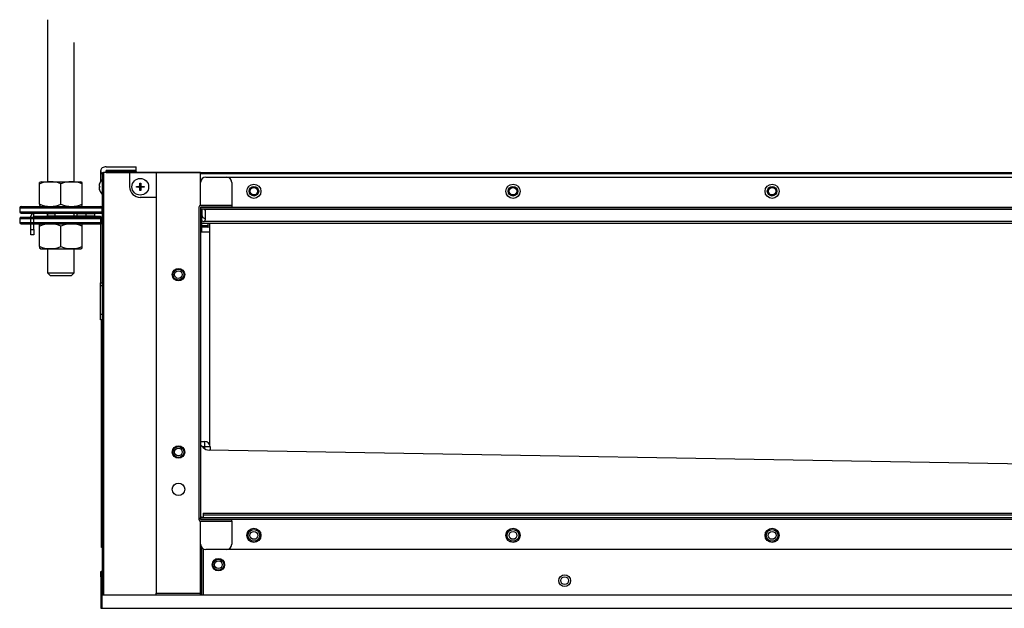
# Model space of a CAD drawing. Units: millimetres. Extents: x 123 to 1239, y -332 to -1.
# Drawn here: x 123 to 678, y -332 to -1 of the extents above; entities that cross this region are included whole.
import ezdxf

# ---------------------------------------------------------------- set-up
doc = ezdxf.new("R2010")
doc.units = ezdxf.units.MM

msp = doc.modelspace()

# ---------------------------------------------------------------- linework, layer by layer
at = {"linetype": 'Continuous'}
for p, q in [((139.22, -0.81), (139.22, -92.05)), ((154.2, -92.05), (154.2, -13.7)), ((169.11, -86.24), (169.11, -85.81)), ((169.11, -91.74), (169.11, -86.24)), ((170.01, -324.76), (170.01, -86.95)), ((170.01, -86.95), (170.61, -86.95)), ((185.4, -86.95), (170.61, -86.95)), ((170.61, -86.95), (170.61, -324.76)), ((172.13, -86.95), (172.01, -86.95)), ((172.11, -83.7), (189.09, -83.7)), ((172.11, -86.24), (172.11, -85.81)), ((189.09, -85.81), (172.11, -85.81)), ((172.11, -86.24), (189.09, -86.24)), ((172.13, -86.95), (1014.74, -86.95)), ((172.13, -86.95), (172.13, -86.95)), ((200.39, -86.95), (185.4, -86.95)), ((185.4, -94.95), (185.4, -86.95)), ((189.09, -85.81), (189.09, -83.7)), ((189.09, -86.24), (189.09, -85.81)), ((189.09, -86.24), (189.09, -86.95)), ((225.37, -86.95), (200.39, -86.95)), ((200.39, -86.95), (200.39, -323.76)), ((225.37, -105.44), (225.37, -86.95)), ((1014.74, -87.55), (225.37, -87.55)), ((135.48, -92.05), (134.72, -92.49)), ((134.72, -93.25), (134.72, -92.49)), ((134.72, -104.79), (134.72, -93.25)), ((135.48, -92.05), (157.94, -92.05)), ((146.71, -104.79), (146.71, -93.25)), ((158.7, -92.49), (157.94, -92.05)), ((158.7, -93.25), (158.7, -92.49)), ((158.7, -104.79), (158.7, -93.25)), ((168.52, -92.85), (168.52, -92.85)), ((191.14, -92.85), (191.64, -92.85)), ((191.14, -92.85), (191.32, -93.02)), ((191.14, -94.19), (191.14, -92.85)), ((191.14, -94.19), (191.35, -94.4)), ((191.32, -93.02), (191.46, -93.02)), ((191.44, -94.4), (191.64, -94.19)), ((191.64, -92.85), (191.46, -93.02)), ((191.64, -92.85), (191.64, -94.19)), ((225.37, -105.44), (225.37, -92.45)), ((228.37, -89.45), (239.85, -89.45)), ((239.85, -89.45), (1000.25, -89.45)), ((242.85, -92.45), (242.85, -105.44)), ((168.17, -94.7), (168.52, -94.7)), ((168.52, -95.2), (168.17, -95.2)), ((168.52, -97.05), (168.52, -97.05)), ((189.3, -94.7), (190.64, -94.7)), ((189.3, -95.2), (189.3, -94.7)), ((189.3, -94.7), (189.47, -94.88)), ((189.3, -95.2), (189.47, -95.02)), ((190.64, -95.2), (189.3, -95.2)), ((189.47, -95.02), (189.47, -94.88)), ((190.85, -94.9), (190.64, -94.7)), ((190.64, -95.2), (190.85, -94.99)), ((191.35, -95.49), (191.14, -95.7)), ((191.14, -97.05), (191.14, -95.7)), ((191.14, -97.05), (191.32, -96.87)), ((191.64, -97.05), (191.14, -97.05)), ((191.46, -96.87), (191.32, -96.87)), ((191.64, -95.7), (191.44, -95.49)), ((191.64, -97.05), (191.46, -96.87)), ((191.64, -95.7), (191.64, -97.05)), ((192.15, -94.7), (191.94, -94.9)), ((191.94, -94.99), (192.15, -95.2)), ((192.15, -94.7), (193.49, -94.7)), ((193.49, -95.2), (192.15, -95.2)), ((193.49, -94.7), (193.32, -94.88)), ((193.32, -94.88), (193.32, -95.02)), ((193.49, -95.2), (193.32, -95.02)), ((193.49, -94.7), (193.49, -95.2)), ((134.72, -104.79), (134.72, -105.56)), ((158.7, -105.56), (158.7, -104.79)), ((200.39, -100.94), (191.39, -100.94)), ((225.37, -103.94), (225.37, -103.94)), ((123.48, -106.74), (169.94, -106.74)), ((123.48, -106.74), (123.48, -108.99)), ((123.48, -108.99), (169.94, -108.99)), ((124.23, -105.99), (169.19, -105.99)), ((124.23, -109.74), (169.19, -109.74)), ((139.14, -109.94), (131.44, -109.94)), ((131.44, -111.53), (131.44, -109.94)), ((134.72, -105.56), (135.47, -105.99)), ((139.14, -109.94), (143.22, -109.94)), ((139.14, -111.53), (139.14, -109.94)), ((139.22, -109.74), (139.22, -112.13)), ((155.82, -109.94), (143.22, -109.94)), ((143.22, -109.94), (143.22, -111.53)), ((154.2, -112.13), (154.2, -109.74)), ((155.82, -109.94), (160.72, -109.94)), ((155.82, -111.53), (155.82, -109.94)), ((157.95, -105.99), (158.7, -105.56)), ((160.72, -109.94), (165.61, -109.94)), ((160.72, -109.94), (160.72, -111.53)), ((169.01, -109.94), (165.61, -109.94)), ((165.61, -109.94), (165.61, -111.53)), ((169.94, -108.99), (169.94, -106.74)), ((224.37, -106.44), (224.37, -282.3)), ((225.37, -105.44), (242.85, -105.44)), ((225.37, -105.44), (225.37, -105.44)), ((242.85, -105.44), (225.37, -105.44)), ((225.37, -106.44), (1014.74, -106.44)), ((225.37, -106.44), (225.37, -107.44)), ((225.37, -106.44), (225.37, -282.3)), ((225.37, -106.44), (242.85, -106.44)), ((225.37, -106.94), (225.37, -106.94)), ((225.37, -107.44), (1014.74, -107.44)), ((225.87, -107.44), (225.87, -111.39)), ((226.07, -107.44), (226.07, -110.78)), ((984.66, -107.74), (228.06, -107.74)), ((228.06, -112.73), (228.06, -107.74)), ((242.85, -105.44), (242.85, -106.44)), ((242.85, -105.44), (242.85, -105.44)), ((242.85, -106.44), (997.25, -106.44)), ((123.48, -112.88), (169.94, -112.88)), ((123.48, -112.88), (123.48, -115.13)), ((123.48, -115.13), (169.94, -115.13)), ((124.23, -112.13), (169.19, -112.13)), ((124.23, -115.88), (169.19, -115.88)), ((129.84, -118.93), (129.84, -111.53)), ((131.44, -111.53), (139.14, -111.53)), ((131.44, -118.93), (131.44, -111.53)), ((135.48, -115.88), (134.72, -116.32)), ((134.72, -117.08), (134.72, -116.32)), ((143.22, -111.53), (139.14, -111.53)), ((155.82, -111.53), (143.22, -111.53)), ((160.72, -111.53), (155.82, -111.53)), ((158.7, -116.32), (157.94, -115.88)), ((158.7, -117.08), (158.7, -116.32)), ((165.61, -111.53), (160.72, -111.53)), ((165.61, -111.53), (169.01, -111.53)), ((169.01, -111.53), (169.01, -148.94)), ((169.94, -115.13), (169.94, -112.88)), ((225.87, -111.39), (225.37, -111.39)), ((225.87, -111.39), (225.87, -120.28)), ((225.87, -115.43), (990.34, -115.43)), ((989.68, -114.53), (227.41, -114.53)), ((229.36, -115.43), (229.36, -116.86)), ((229.36, -115.43), (229.36, -116.86)), ((230.36, -115.43), (230.36, -116.86)), ((129.84, -118.93), (131.44, -118.93)), ((129.84, -121.93), (129.84, -118.93)), ((131.44, -121.93), (129.84, -121.93)), ((131.44, -118.93), (131.44, -121.93)), ((134.72, -128.62), (134.72, -117.08)), ((146.71, -128.62), (146.71, -117.08)), ((158.7, -128.62), (158.7, -117.08)), ((230.36, -120.43), (225.37, -120.43)), ((229.36, -116.86), (225.87, -116.86)), ((229.36, -116.86), (225.87, -116.86)), ((229.36, -117.75), (225.87, -117.75)), ((230.36, -117.76), (225.87, -117.76)), ((229.36, -117.76), (229.36, -117.75)), ((230.36, -116.86), (230.36, -117.76)), ((230.36, -117.76), (230.36, -120.43)), ((230.36, -120.43), (230.36, -240.01)), ((134.72, -128.62), (134.72, -129.39)), ((134.72, -129.39), (135.47, -129.82)), ((135.47, -129.82), (157.95, -129.82)), ((139.22, -129.82), (139.22, -143.31)), ((154.2, -143.31), (154.2, -129.82)), ((157.95, -129.82), (158.7, -129.39)), ((158.7, -129.39), (158.7, -128.62)), ((139.22, -143.31), (154.2, -143.31)), ((139.22, -143.31), (140.72, -144.81)), ((152.71, -144.81), (154.2, -143.31)), ((140.72, -144.81), (152.71, -144.81)), ((169.01, -150.8), (169.01, -148.94)), ((169.01, -148.94), (170.01, -148.94)), ((169.01, -166.75), (169.01, -150.8)), ((170.01, -150.8), (169.01, -150.8)), ((169.01, -169.89), (169.01, -166.75)), ((169.01, -166.75), (170.01, -166.75)), ((170.01, -169.89), (169.01, -169.89)), ((169.61, -295.09), (169.61, -169.89)), ((169.81, -177.1), (169.81, -177.08)), ((170.01, -177.08), (169.81, -177.08)), ((170.01, -177.1), (169.81, -177.1)), ((169.81, -177.1), (169.81, -177.2)), ((169.81, -225.54), (169.81, -177.2)), ((170.01, -177.2), (169.81, -177.2)), ((170.01, -225.54), (169.81, -225.54)), ((169.81, -225.54), (169.81, -228.54)), ((170.01, -228.54), (169.81, -228.54)), ((169.81, -276.88), (169.81, -228.54)), ((225.37, -238.43), (227.72, -238.43)), ((226.76, -241.83), (225.37, -240.51)), ((227.72, -241.37), (226.27, -241.37)), ((227.72, -241.37), (227.72, -238.43)), ((227.75, -242.56), (227.72, -241.37)), ((986.94, -256.41), (230.1, -243.2)), ((230.72, -241.37), (230.76, -243.21)), ((170.01, -276.88), (169.81, -276.88)), ((169.81, -276.88), (169.81, -276.98)), ((170.01, -276.98), (169.81, -276.98)), ((169.81, -277), (169.81, -276.98)), ((169.81, -277), (170.01, -277)), ((225.93, -281), (225.37, -281)), ((1014.74, -281.3), (225.37, -281.3)), ((225.37, -282.3), (225.37, -281.3)), ((1014.74, -282.3), (225.37, -282.3)), ((242.85, -282.3), (225.37, -282.3)), ((225.93, -281), (226.7, -281)), ((225.93, -281.3), (225.93, -281)), ((226.7, -281), (226.7, -281)), ((226.7, -281), (226.87, -281)), ((226.7, -281.3), (226.7, -281)), ((226.7, -281.3), (226.7, -281)), ((226.87, -278.8), (728.66, -278.8)), ((226.87, -278.8), (226.87, -279.8)), ((226.87, -279.8), (226.87, -281.3)), ((728.68, -279.8), (226.87, -279.8)), ((997.25, -282.3), (242.85, -282.3)), ((242.85, -283.3), (242.85, -282.3)), ((225.37, -323.76), (225.37, -283.3)), ((242.85, -283.3), (225.37, -283.3)), ((225.37, -283.3), (225.37, -283.3)), ((225.37, -283.3), (242.85, -283.3)), ((225.37, -296.29), (225.37, -283.3)), ((242.85, -283.3), (242.85, -296.29)), ((242.85, -283.3), (242.85, -283.3)), ((255.99, -293.39), (254.69, -293.39)), ((401.87, -293.39), (400.58, -293.39)), ((547.76, -293.39), (546.46, -293.39)), ((169.61, -295.09), (170.01, -295.09)), ((169.61, -298.08), (169.61, -295.09)), ((170.01, -298.08), (169.61, -298.08)), ((225.93, -324.76), (225.93, -298.04)), ((226.7, -324.76), (226.7, -298.78)), ((226.7, -324.76), (226.7, -298.78)), ((226.87, -298.89), (226.87, -324.76)), ((239.85, -299.29), (228.37, -299.29)), ((1000.25, -299.29), (239.85, -299.29)), ((169.21, -311.67), (169.81, -311.67)), ((169.21, -314.67), (169.21, -311.67)), ((169.21, -314.67), (169.21, -332.36)), ((169.81, -314.67), (169.21, -314.67)), ((169.81, -311.17), (170.01, -311.17)), ((169.81, -314.17), (169.81, -311.17)), ((169.81, -314.67), (169.81, -314.17)), ((170.01, -314.17), (169.81, -314.17)), ((169.81, -314.17), (169.81, -314.67)), ((169.81, -314.67), (169.81, -324.76)), ((169.81, -324.76), (169.81, -332.36)), ((169.81, -324.76), (1170.21, -324.76)), ((200.39, -323.76), (225.37, -323.76)), ((200.39, -324.76), (200.39, -323.76)), ((225.37, -324.76), (225.37, -323.76)), ((169.21, -332.36), (169.81, -332.36)), ((169.81, -332.36), (1170.21, -332.36))]:
    msp.add_line(p, q, dxfattribs=at)
for centre, radius in [((191.39, -94.95), 4.7), ((255.34, -97.45), 4), ((401.23, -97.45), 4), ((547.11, -97.45), 4), ((255.34, -97.44), 2.7), ((255.34, -97.44), 2.1), ((401.22, -97.44), 2.7), ((401.22, -97.44), 2.1), ((547.11, -97.44), 2.7), ((547.11, -97.44), 2.1), ((212.88, -144.41), 3.5), ((212.88, -144.41), 3.05), ((212.88, -144.41), 2.15), ((212.88, -244.33), 3.5), ((212.88, -244.33), 3.05), ((212.88, -244.33), 2.15), ((212.88, -265.31), 3.5), ((255.34, -291.29), 4), ((255.34, -291.29), 3.3), ((401.23, -291.29), 4), ((401.23, -291.29), 3.3), ((547.11, -291.29), 4), ((547.11, -291.29), 3.3), ((255.34, -291.29), 2.2), ((401.23, -291.29), 2.2), ((547.11, -291.29), 2.2), ((235.36, -307.78), 3.5), ((235.36, -307.78), 3.05), ((235.36, -307.78), 2.15), ((430.3, -316.77), 3.3), ((430.3, -316.77), 2.2)]:
    msp.add_circle(centre, radius, dxfattribs=at)
for centre, radius, start, end in [((172.01, -87.55), 0.6, 90, 94.048), ((140.72, -108.15), 16.06, 68.083, 111.917), ((152.71, -108.15), 16.06, 68.083, 111.917), ((173.78, -94.95), 5.67, 158.2423, 172.3375), ((173.78, -94.95), 5.66, 131.6658, 158.2764), ((190.64, -94.19), 0.505, 270.1866, 359.8134), ((192.15, -94.19), 0.505, 180.1866, 269.8134), ((228.37, -92.45), 3, 90, 180), ((239.85, -92.45), 3, 0, 90), ((173.77, -94.95), 5.66, 187.6492, 201.771), ((173.78, -94.95), 5.66, 201.7763, 228.3342), ((191.39, -94.95), 6, 180, 270), ((190.64, -95.7), 0.505, 0.1866, 89.8134), ((192.15, -95.7), 0.505, 90.1866, 179.8134), ((140.72, -89.89), 16.06, 248.083, 291.917), ((152.71, -89.89), 16.06, 248.083, 291.917), ((124.23, -106.74), 0.749, 90, 180), ((124.23, -108.99), 0.749, 180, 270), ((131.44, -111.53), 1.6, 90, 180), ((169.01, -111.53), 1.6, 51.3178, 90), ((169.19, -106.74), 0.749, 0, 90), ((169.19, -108.99), 0.749, 270, 0), ((225.37, -106.44), 1, 90, 180), ((225.37, -106.44), 0.002, 90, 180), ((124.23, -112.88), 0.749, 90, 180), ((124.23, -115.13), 0.749, 180, 270), ((140.72, -131.98), 16.06, 68.083, 111.917), ((152.71, -131.98), 16.06, 68.083, 111.917), ((169.19, -112.88), 0.749, 0, 90), ((169.19, -115.13), 0.749, 270, 0), ((227.41, -112.35), 2.18, 225.7469, 270.1295), ((140.72, -113.72), 16.06, 248.083, 291.917), ((152.71, -113.72), 16.06, 248.083, 291.917), ((230.19, -238.2), 5, 226.5739, 269), ((227.72, -241.43), 3, 1.146, 90), ((225.37, -282.3), 1, 180, 270), ((225.37, -282.3), 0.002, 180, 270), ((228.37, -296.29), 3, 180, 270), ((239.85, -296.29), 3, 270, 0)]:
    msp.add_arc(centre, radius, start, end, dxfattribs=at)
for centre, major_axis, ratio, start_param, end_param in [((172.11, -85.81), (3, 0), 0.707107, 1.570796, 3.141593), ((172.11, -86.24), (-3, 0), 0.707107, 0, 0.796332), ((224.07, -108.16), (-2, 0), 0.335294, 3.141593, 3.592617), ((224.07, -110.78), (0, 5.07), 0.394103, 4.261393, 4.712475), ((224.07, -108.16), (0, -2.45), 0.815232, 1.570813, 1.870875), ((228.06, -110.78), (-2, 0), 0.977621, 0, 1.570796), ((228.06, -105.69), (0, 2.04), 0.977621, 2.594592, 3.141593), ((224.07, -112.73), (-4, 0), 0.822705, 2.562341, 3.141886), ((229.36, -116.86), (0.002, 0), 0.890213, 4.712389, 6.283185), ((229.36, -116.86), (1, 0), 0.890213, 4.712389, 6.283185), ((227.72, -241.43), (-3, -0.06), 0.019996, 3.141593, 4.711989)]:
    msp.add_ellipse(centre, major_axis=major_axis, ratio=ratio, start_param=start_param, end_param=end_param, dxfattribs=at)
for points, knots in [([(168.17, -94.19), (168.15, -94.33), (168.14, -94.46), (168.14, -94.64), (168.15, -94.7), (168.17, -94.7)], [0, 0, 0, 0, 0.5, 0.5, 1, 1, 1, 1]), ([(191.35, -94.4), (191.35, -94.25), (191.35, -94.1), (191.35, -93.94), (191.34, -93.64), (191.33, -93.33), (191.32, -93.02)], [0, 0, 0, 0, 0.334723, 0.334723, 0.334723, 1, 1, 1, 1]), ([(191.46, -93.02), (191.46, -93.18), (191.45, -93.35), (191.45, -93.51), (191.45, -93.67), (191.44, -93.83), (191.44, -93.99)], [0, 0, 0, 0, 0.3502345, 0.3502345, 0.3502345, 0.7004682, 0.7004682, 0.7004682, 0.7004682]), ([(168.17, -95.2), (168.15, -95.2), (168.14, -95.25), (168.14, -95.44), (168.15, -95.57), (168.17, -95.7)], [0, 0, 0, 0, 0.5, 0.5, 1, 1, 1, 1]), ([(191.35, -94.4), (191.35, -94.54), (191.3, -94.67), (191.11, -94.85), (190.98, -94.91), (190.85, -94.9)], [0, 0, 0, 0, 0.5, 0.5, 1, 1, 1, 1]), ([(190.85, -94.99), (190.98, -94.99), (191.11, -95.04), (191.3, -95.23), (191.35, -95.36), (191.35, -95.49)], [0, 0, 0, 0, 0.5, 0.5, 1, 1, 1, 1]), ([(191.94, -94.9), (191.81, -94.91), (191.67, -94.85), (191.49, -94.67), (191.44, -94.54), (191.44, -94.4)], [0, 0, 0, 0, 0.5, 0.5, 1, 1, 1, 1]), ([(191.44, -95.49), (191.44, -95.36), (191.49, -95.23), (191.67, -95.04), (191.81, -94.99), (191.94, -94.99)], [0, 0, 0, 0, 0.5, 0.5, 1, 1, 1, 1])]:
    msp.add_open_spline(points, degree=3, knots=knots, dxfattribs=at)
for points in [[(191.44, -93.99), (191.44, -94.13), (191.44, -94.27), (191.44, -94.4)], [(168.17, -94.7), (168.29, -94.71), (168.4, -94.72), (168.52, -94.73)], [(168.52, -95.17), (168.4, -95.18), (168.29, -95.19), (168.17, -95.2)], [(168.52, -94.7), (168.52, -94.74), (168.52, -94.78), (168.52, -94.82)], [(168.52, -94.82), (168.52, -94.87), (168.52, -94.91), (168.52, -94.95)], [(168.52, -94.95), (168.52, -95.03), (168.52, -95.11), (168.52, -95.2)], [(189.47, -94.88), (189.63, -94.88), (189.79, -94.89), (189.95, -94.89)], [(190.39, -95), (190.08, -95), (189.78, -95.01), (189.47, -95.02)], [(189.95, -94.89), (190.11, -94.89), (190.27, -94.9), (190.44, -94.9)], [(190.85, -94.99), (190.7, -94.99), (190.54, -94.99), (190.39, -95)], [(190.44, -94.9), (190.57, -94.9), (190.71, -94.9), (190.85, -94.9)], [(191.32, -96.87), (191.33, -96.71), (191.33, -96.55), (191.34, -96.39)], [(191.34, -96.39), (191.34, -96.23), (191.34, -96.07), (191.35, -95.91)], [(191.35, -95.91), (191.35, -95.77), (191.35, -95.63), (191.35, -95.49)], [(191.44, -95.49), (191.44, -95.65), (191.44, -95.8), (191.44, -95.95)], [(191.44, -95.95), (191.45, -96.26), (191.45, -96.57), (191.46, -96.87)], [(191.94, -94.9), (192.09, -94.9), (192.25, -94.9), (192.4, -94.9)], [(192.35, -95), (192.21, -94.99), (192.08, -94.99), (191.94, -94.99)], [(192.83, -95), (192.67, -95), (192.51, -95), (192.35, -95)], [(192.4, -94.9), (192.71, -94.89), (193.01, -94.89), (193.32, -94.88)], [(193.32, -95.02), (193.16, -95.01), (193, -95.01), (192.83, -95)]]:
    msp.add_open_spline(points, degree=3, dxfattribs=at)

doc.saveas('drawing.dxf')
